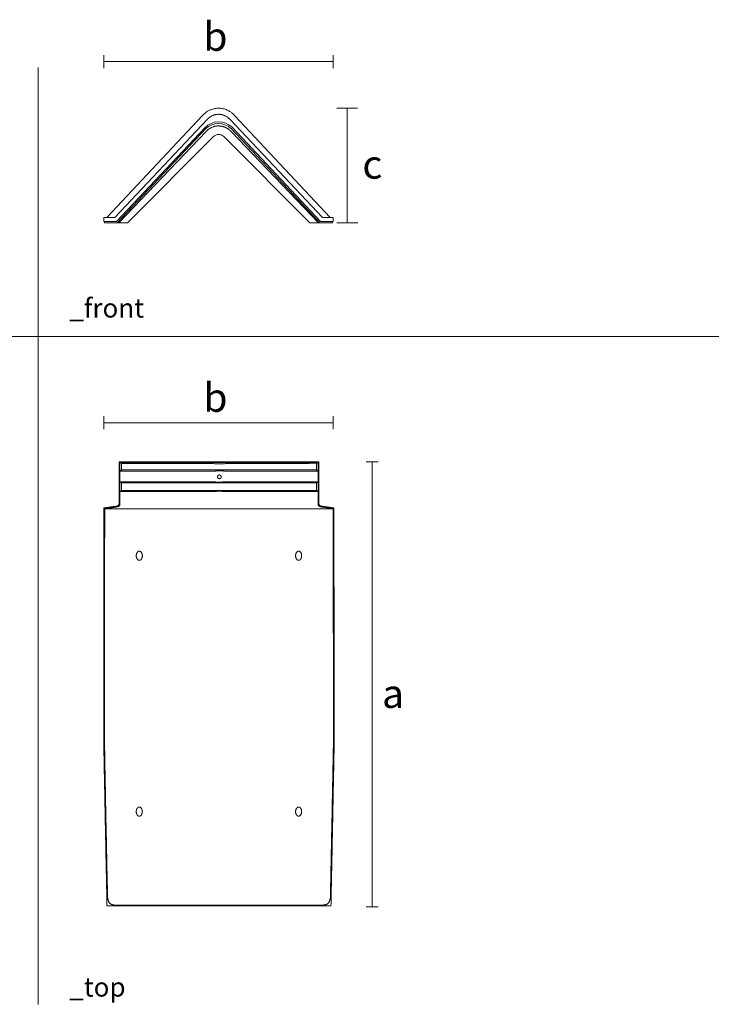
# Model space of a CAD drawing. Units: millimetres. Extents: x 674 to 3602, y 381 to 1412.
# Drawn here: x 1414 to 2138, y 381 to 1412 of the extents above; entities that cross this region are included whole.
import ezdxf

# ---------------------------------------------------------------- set-up
doc = ezdxf.new("R2010")
doc.units = ezdxf.units.MM
doc.layers.add('Datos', color=7, linetype='Continuous', lineweight=0, true_color=0xfea64d)
doc.layers.add('ESCANDELLA-Q91 Cumbrera-remate piramide', color=251, linetype='Continuous', lineweight=0)
doc.styles.get("Standard").update_dxf_attribs({"font": 'txt.shx'})

# ---------------------------------------------------------------- blocks, each defined once
blk = doc.blocks.new('ESCANDELLA-Q91-alzado')
at = {"layer": 'ESCANDELLA-Q91 Cumbrera-remate piramide', "elevation": -388.9}
for points in [[(1998.3, 1286.8), (2098.3, 1393.6)], [(2131.9, 1393.6), (2232, 1286.8)], [(2006.4, 1286.8), (2103.1, 1389.4)], [(2223.8, 1286.8), (2127.1, 1389.4)], [(2008.2, 1282.8), (2100.6, 1380.9)], [(2009, 1281.2), (2101.9, 1380)], [(2010.6, 1281.2), (2102, 1376.8)], [(2019.6, 1281.2), (2109.8, 1371.7)], [(2120.2, 1371.9), (2210.6, 1281.2)], [(2221.3, 1281.2), (2128.1, 1380.3)], [(2128.3, 1376.8), (2219.6, 1281.2)], [(2129.2, 1381.4), (2222, 1282.8)], [(1995.1, 1282.8), (1995.1, 1286.8)], [(2235.1, 1282.8), (2235.1, 1286.8)]]:
    blk.add_lwpolyline(points, dxfattribs=at)
at = {"layer": 'ESCANDELLA-Q91 Cumbrera-remate piramide'}
for centre, radius, start, end in [((2115.2, 1366.7, -388.9), 20.3, 46.219, 135.6997), ((2115.1, 1366.2, -388.9), 19.1, 47.2123, 134.0726), ((2115.1, 1366.1), 7.67, 48.7498, 133.6828)]:
    blk.add_arc(centre, radius, start, end, dxfattribs=at)
for points, knots in [([(2131.9, 1393.6, -388.9), (2131.6, 1394, -388.9), (2131.2, 1394.5, -388.9), (2129.9, 1395.7, -388.9), (2129.1, 1396.4, -388.9), (2127.2, 1397.7, -388.9), (2126.3, 1398.3, -388.9), (2124.6, 1399.2, -388.9), (2123.9, 1399.5, -388.9), (2122.4, 1400.1, -388.9), (2121.6, 1400.3, -388.9), (2119.6, 1400.8, -388.9), (2118.3, 1401.1, -388.9), (2115.8, 1401.3, -388.9), (2114.5, 1401.3, -388.9), (2112, 1401.1, -388.9), (2110.7, 1400.8, -388.9), (2108.4, 1400.2, -388.9), (2107.4, 1399.9, -388.9), (2105.5, 1399.1, -388.9), (2104.6, 1398.6, -388.9), (2103, 1397.6, -388.9), (2102.3, 1397.2, -388.9), (2101, 1396.2, -388.9), (2100.3, 1395.6, -388.9), (2099.2, 1394.6, -388.9), (2098.8, 1394.1, -388.9), (2098.3, 1393.6, -388.9)], [0, 0, 0, 0, 1.562982, 1.562982, 4.590702, 4.590702, 7.618422, 7.618422, 9.763915, 9.763915, 11.909409, 11.909409, 15.363244, 15.363244, 18.81708, 18.81708, 22.270916, 22.270916, 25.10704, 25.10704, 27.943165, 27.943165, 30.164167, 30.164167, 32.385169, 32.385169, 34.206627, 34.206627, 34.206627, 34.206627]), ([(2127.1, 1389.4, -388.9), (2126.9, 1389.7, -388.9), (2126.5, 1390.1, -388.9), (2125.7, 1390.9, -388.9), (2124.7, 1391.7, -388.9), (2123.5, 1392.5, -388.9), (2122.5, 1393.1, -388.9), (2121.7, 1393.5, -388.9), (2120.9, 1393.8, -388.9), (2120.1, 1394.1, -388.9), (2119.3, 1394.4, -388.9), (2118.2, 1394.6, -388.9), (2117.2, 1394.8, -388.9), (2116.1, 1394.9, -388.9), (2115.1, 1394.9, -388.9), (2114.2, 1394.9, -388.9), (2113.1, 1394.8, -388.9), (2112.1, 1394.6, -388.9), (2111, 1394.4, -388.9), (2110.2, 1394.1, -388.9), (2109.4, 1393.8, -388.9), (2108.6, 1393.5, -388.9), (2107.8, 1393.1, -388.9), (2106.7, 1392.5, -388.9), (2105.6, 1391.7, -388.9), (2104.5, 1390.9, -388.9), (2103.7, 1390.1, -388.9), (2103.3, 1389.7, -388.9), (2103.1, 1389.4, -388.9)], [0, 0, 0, 0, 1.219603, 2.18716, 4.116963, 6.308405, 7.535905, 8.518972, 9.745101, 10.72172, 11.939419, 12.913967, 14.874112, 15.862791, 17.103313, 18.343836, 19.332515, 21.29266, 22.267208, 23.484907, 24.461526, 25.687654, 26.670722, 27.898222, 30.089664, 32.019467, 32.987024, 34.206627, 34.206627, 34.206627, 34.206627]), ([(2115.1, 1382.7, -388.9), (2114.8, 1382.7, -388.9), (2114.2, 1382.7, -388.9), (2113.4, 1382.7, -388.9), (2112.8, 1382.6, -388.9), (2112.2, 1382.5, -388.9), (2111.6, 1382.4, -388.9), (2111, 1382.3, -388.9), (2110.4, 1382.1, -388.9), (2109.4, 1381.8, -388.9), (2108.5, 1381.5, -388.9), (2107.9, 1381.2, -388.9)], [0, 0, 0, 0, 1.15744, 2.314959, 2.901599, 3.470665, 4.647427, 5.223986, 5.780909, 6.963709, 9.315751, 9.315751, 9.315751, 9.315751])]:
    blk.add_open_spline(points, degree=3, knots=knots, dxfattribs=at)
for points, weights in [([(2115.1, 1382.7, -388.9), (2118.9, 1382.7, -388.9), (2122.3, 1381.2, -388.9)], [1, 0.977631095704, 1]), ([(2102, 1376.8, -388.9), (2104.5, 1379.6, -388.9), (2107.9, 1381.2, -388.9)], [1, 0.977352891369, 1]), ([(2122.3, 1381.2, -388.9), (2125.8, 1379.6, -388.9), (2128.3, 1376.8, -388.9)], [1, 0.977351934596, 1]), ([(2015.5, 1281.2, -388.9), (2017.6, 1281.2, -388.9), (2019.6, 1281.2, -388.9)], [1, 0.999999999989, 1]), ([(2210.6, 1281.2, -388.9), (2212.7, 1281.2, -388.9), (2214.7, 1281.2, -388.9)], [1, 0.999999999991, 1])]:
    blk.add_rational_spline(points, weights, degree=2, dxfattribs=at)
for points in [[(1998.3, 1286.8, -388.9), (1996.7, 1286.8, -388.9), (1995.1, 1286.8, -388.9)], [(1995.1, 1282.8, -388.9), (1996.7, 1282.8, -388.9), (1998.3, 1282.8, -388.9)], [(1995.8, 1282.8, -388.9), (1995.8, 1282, -388.9), (1995.8, 1281.2, -388.9)], [(1999.4, 1281.2, -388.9), (1997.6, 1281.2, -388.9), (1995.8, 1281.2, -388.9)], [(1998.3, 1286.8, -388.9), (2002.3, 1286.8, -388.9), (2006.4, 1286.8, -388.9)], [(1998.3, 1282.8, -388.9), (2003.2, 1282.8, -388.9), (2008.2, 1282.8, -388.9)], [(2009, 1281.2, -388.9), (2004.2, 1281.2, -388.9), (1999.4, 1281.2, -388.9)], [(2010.6, 1281.2, -388.9), (2009.8, 1281.2, -388.9), (2009, 1281.2, -388.9)], [(2010.6, 1281.2, -388.9), (2013.1, 1281.2, -388.9), (2015.5, 1281.2, -388.9)], [(2214.7, 1281.2, -388.9), (2217.2, 1281.2, -388.9), (2219.6, 1281.2, -388.9)], [(2221.3, 1281.2, -388.9), (2220.5, 1281.2, -388.9), (2219.6, 1281.2, -388.9)], [(2230.8, 1281.2, -388.9), (2226, 1281.2, -388.9), (2221.3, 1281.2, -388.9)], [(2232, 1282.8, -388.9), (2227, 1282.8, -388.9), (2222, 1282.8, -388.9)], [(2232, 1286.8, -388.9), (2227.9, 1286.8, -388.9), (2223.8, 1286.8, -388.9)], [(2234.5, 1281.2, -388.9), (2232.6, 1281.2, -388.9), (2230.8, 1281.2, -388.9)], [(2235.1, 1286.8, -388.9), (2233.5, 1286.8, -388.9), (2232, 1286.8, -388.9)], [(2232, 1282.8, -388.9), (2233.5, 1282.8, -388.9), (2235.1, 1282.8, -388.9)], [(2234.5, 1281.2, -388.9), (2234.5, 1282, -388.9), (2234.5, 1282.8, -388.9)]]:
    blk.add_open_spline(points, degree=2, dxfattribs=at)
blk = doc.blocks.new('ESCANDELLA-Q91-planta')
at = {"layer": 'ESCANDELLA-Q91 Cumbrera-remate piramide'}
for points in [[(2011, 987.8), (2011, 1009.5), (2011, 1031.2)], [(2011, 1031.2), (2012.5, 1031.2), (2014, 1031.2)], [(2014, 1031.2), (2056.8, 1031.2), (2107.8, 1031.2)], [(2124, 1031.2), (2115.9, 1031.2), (2107.8, 1031.2)], [(2124, 1031.2), (2174.3, 1031.2), (2217.1, 1031.2)], [(2217.1, 1031.2), (2218.6, 1031.2), (2220.1, 1031.2)], [(2220.1, 1031.2), (2220.1, 1009.5), (2220.1, 987.8)], [(2011.8, 1030.4), (2012.6, 1029.9), (2013.4, 1029.4)], [(2014, 1030.4), (2012.9, 1030.4), (2011.8, 1030.4)], [(2011.8, 1030.4), (2011.8, 1025.9), (2011.8, 1021.4)], [(2011.8, 1021.4), (2012.6, 1021.9), (2013.4, 1022.5)], [(2011.8, 1021.4), (2011.8, 1015.7), (2011.8, 1010.1)], [(2110.7, 1021.4), (2057.1, 1021.4), (2011.8, 1021.4)], [(2013.4, 1029.4), (2013.4, 1026), (2013.4, 1022.5)], [(2013.4, 1029.4), (2056.2, 1029.4), (2107.8, 1029.3)], [(2013.4, 1022.5), (2057.9, 1022.5), (2110.7, 1022.5)], [(2107.8, 1030.4), (2056.8, 1030.4), (2014, 1030.4)], [(2121.2, 1022.5), (2173.2, 1022.5), (2217.7, 1022.5)], [(2219.3, 1021.4), (2174, 1021.4), (2121.2, 1021.4)], [(2217.1, 1030.4), (2174.3, 1030.4), (2124, 1030.4)], [(2217.7, 1029.5), (2174.3, 1029.3), (2124, 1029.3)], [(2219.3, 1030.4), (2218.2, 1030.4), (2217.1, 1030.4)], [(2219.3, 1030.4), (2218.5, 1029.9), (2217.7, 1029.5)], [(2217.7, 1022.5), (2217.7, 1026), (2217.7, 1029.5)], [(2217.7, 1022.5), (2218.5, 1021.9), (2219.3, 1021.4)], [(2219.3, 1021.4), (2219.3, 1025.9), (2219.3, 1030.4)], [(2219.3, 1010.1), (2219.3, 1015.7), (2219.3, 1021.4)], [(2011.8, 1010.1), (2011.8, 1005), (2011.8, 999.9)], [(2011.8, 1010.1), (2012.6, 1009.5), (2013.4, 1009)], [(2110.7, 1010.1), (2057.1, 1010.1), (2011.8, 1010.1)], [(2011.8, 999.9), (2012.6, 1000.5), (2013.4, 1001)], [(2110.7, 1009), (2057.9, 1009), (2013.4, 1009)], [(2013.4, 1009), (2013.4, 1005), (2013.4, 1001)], [(2013.4, 1001), (2057.9, 1001), (2110.7, 1001)], [(2219.3, 1010.1), (2174, 1010.1), (2121.2, 1010.1)], [(2217.7, 1009), (2173.2, 1009), (2121.2, 1009)], [(2121.2, 1001), (2173.2, 1001), (2217.7, 1001)], [(2217.7, 1009), (2218.5, 1009.5), (2219.3, 1010.1)], [(2217.7, 1001), (2217.7, 1005), (2217.7, 1009)], [(2217.7, 1001), (2218.5, 1000.5), (2219.3, 999.9)], [(2219.3, 999.9), (2219.3, 1005), (2219.3, 1010.1)], [(2011.8, 999.9), (2011.8, 993.3), (2011.8, 986.6)], [(2110.7, 999.9), (2057.1, 999.9), (2011.8, 999.9)], [(2219.3, 999.9), (2174, 999.9), (2121.2, 999.9)], [(2219.3, 986.6), (2219.3, 993.3), (2219.3, 999.9)], [(1995, 846), (1995.1, 914.3), (1995.1, 982.7)], [(1995.1, 982.7), (2001.6, 983.6), (2008.3, 984.6)], [(1995.9, 982), (1995.8, 914), (1995.8, 846)], [(2008.9, 983.9), (2002.3, 982.9), (1995.9, 982)], [(1995.9, 982), (2045, 982), (2094.5, 982)], [(2120.8, 982), (2186, 982), (2235.1, 982)], [(2235.1, 982), (2228.8, 983), (2222.1, 983.9)], [(2222.8, 984.6), (2229.5, 983.6), (2235.9, 982.7)], [(2235.3, 846), (2235.2, 914), (2235.1, 982)], [(2235.9, 982.7), (2236, 914.3), (2236.1, 757)], [(1994.9, 737.5), (1994.9, 747.3), (1995, 846)], [(1995.8, 846), (1995.7, 747.3), (1995.7, 737.5)], [(2235.4, 737.5), (2235.4, 747.3), (2235.3, 846)], [(2236.1, 757), (2236.2, 747.3), (2236.2, 737.5)], [(1998.3, 566.2), (1996.5, 651.9), (1994.9, 737.5)], [(1995.7, 737.5), (1997.1, 656.9), (1998.9, 576.4)], [(2232.2, 576.4), (2233.9, 656.9), (2235.4, 737.5)], [(2236.2, 737.5), (2234.6, 651.9), (2232.8, 566.2)], [(2095.6, 567), (2051, 567), (2006, 567)], [(2225.1, 567), (2180, 567), (2135.4, 567)], [(1998.3, 566.2), (2002.4, 566.2), (2006.4, 566.2)], [(2006.4, 566.2), (2051, 566.2), (2095.6, 566.2)], [(2135.4, 566.2), (2107.6, 566.2), (2095.6, 566.2)], [(2135.4, 566.2), (2180, 566.2), (2224.6, 566.2)], [(2232.8, 566.2), (2228.7, 566.2), (2224.6, 566.2)]]:
    blk.add_open_spline(points, degree=2, dxfattribs=at)
for points, knots in [([(2124, 1030.4), (2123.8, 1030.4), (2123.3, 1030.4), (2122.4, 1030.4), (2121.6, 1030.4), (2120.4, 1030.4), (2119.4, 1030.4), (2117.8, 1030.4), (2115.8, 1030.4), (2113.7, 1030.4), (2112.3, 1030.4), (2111.6, 1030.4), (2111, 1030.4), (2110.2, 1030.4), (2109.4, 1030.4), (2108.6, 1030.4), (2108.1, 1030.4), (2107.8, 1030.4)], [0, 0, 0, 0, 1.085453, 1.555322, 3.39739, 4.143799, 6.239752, 6.971763, 10.282948, 13.693187, 15.030274, 15.687109, 16.343838, 17.054019, 18.787955, 19.26129, 20.393216, 20.393216, 20.393216, 20.393216]), ([(2107.8, 1029.3), (2108.1, 1029.3), (2108.3, 1029.3), (2108.8, 1029.3), (2109, 1029.3), (2109.7, 1029.2), (2110.2, 1029.2), (2110.7, 1029.1)], [-0.005364992, -0.005364992, -0.005364992, -0.005364992, -0.004024047, -0.004024047, -0.002682627, -0.002682627, 0, 0, 0, 0]), ([(2110.7, 1029.1), (2110.9, 1029.1), (2111.2, 1029.1), (2111.7, 1029.1), (2112.3, 1029), (2112.9, 1029), (2113.6, 1029), (2114.3, 1029), (2115.1, 1029), (2116.2, 1029), (2117.3, 1029), (2118.3, 1029), (2119, 1029), (2119.6, 1029), (2120.2, 1029.1), (2120.7, 1029.1), (2121, 1029.1), (2121.2, 1029.1)], [0, 0, 0, 0, 0.582281, 1.210134, 1.953895, 2.747437, 3.603267, 4.537848, 5.542085, 6.581601, 8.623544, 9.557405, 10.412651, 11.207214, 11.917233, 12.57839, 13.160535, 13.160535, 13.160535, 13.160535]), ([(2110.7, 1022.5), (2110.8, 1022.5), (2111.2, 1022.5), (2111.6, 1022.5), (2112.2, 1022.5), (2112.8, 1022.5), (2113.9, 1022.5), (2115, 1022.5), (2115.9, 1022.5), (2116.9, 1022.5), (2117.9, 1022.5), (2118.9, 1022.5), (2119.6, 1022.5), (2120.2, 1022.5), (2120.7, 1022.5), (2121, 1022.5), (2121.2, 1022.5)], [0, 0, 0, 0, 0.454167, 1.306128, 1.763007, 2.564632, 3.671197, 5.744186, 6.573877, 7.404458, 9.389399, 10.333395, 11.307364, 11.767845, 12.695002, 13.14932, 13.14932, 13.14932, 13.14932]), ([(2110.7, 1021.4), (2110.9, 1021.4), (2111, 1021.4), (2111.4, 1021.4), (2111.6, 1021.4), (2112.1, 1021.5), (2112.4, 1021.5), (2112.8, 1021.6)], [-0.003826861, -0.003826861, -0.003826861, -0.003826861, -0.002870042, -0.002870042, -0.001913351, -0.001913351, 0, 0, 0, 0]), ([(2119.1, 1021.6), (2119, 1021.6), (2118.8, 1021.6), (2118.5, 1021.7), (2118.2, 1021.7), (2117.6, 1021.7), (2116.9, 1021.7), (2115.9, 1021.8), (2115, 1021.7), (2114.3, 1021.7), (2113.7, 1021.7), (2113.4, 1021.7), (2113, 1021.6), (2112.9, 1021.6), (2112.8, 1021.6)], [0, 0, 0, 0, 0.332832, 0.744185, 1.199179, 1.696353, 2.783984, 4.00398, 5.221897, 6.309615, 6.807063, 7.262289, 7.673801, 8.006747, 8.006747, 8.006747, 8.006747]), ([(2121.2, 1021.4), (2120.8, 1021.4), (2120.5, 1021.4), (2119.8, 1021.5), (2119.5, 1021.5), (2119.1, 1021.6)], [-0.003826858, -0.003826858, -0.003826858, -0.003826858, -0.001913429, -0.001913429, 0, 0, 0, 0]), ([(2124, 1029.3), (2123.6, 1029.3), (2123.1, 1029.3), (2122.1, 1029.2), (2121.6, 1029.2), (2121.2, 1029.1)], [-0.005364992, -0.005364992, -0.005364992, -0.005364992, -0.002682496, -0.002682496, 0, 0, 0, 0]), ([(2112.8, 1009.9), (2112.4, 1010), (2112.1, 1010), (2111.6, 1010.1), (2111.4, 1010.1), (2111, 1010.1), (2110.9, 1010.1), (2110.7, 1010.1)], [-0.003826859, -0.003826859, -0.003826859, -0.003826859, -0.001913648, -0.001913648, -0.000957257, -0.000957257, 0, 0, 0, 0]), ([(2121.2, 1009), (2121, 1009), (2120.7, 1009), (2120.2, 1009), (2119.7, 1009), (2119, 1009), (2118, 1009), (2116.9, 1009), (2115.9, 1009), (2115, 1009), (2114, 1009), (2112.9, 1009), (2112.3, 1009), (2111.7, 1009), (2111.2, 1009), (2110.8, 1009), (2110.7, 1009)], [0, 0, 0, 0, 0.454167, 1.306127, 1.763006, 2.564631, 3.671196, 5.744184, 6.573876, 7.404456, 9.389397, 10.333393, 11.307362, 11.767843, 12.695001, 13.149319, 13.149319, 13.149319, 13.149319]), ([(2110.7, 1001), (2110.8, 1001), (2111.2, 1001), (2111.6, 1001), (2112.2, 1001), (2112.8, 1001), (2113.9, 1001), (2115, 1001), (2115.9, 1001), (2116.9, 1001), (2117.9, 1001), (2118.9, 1001), (2119.6, 1001), (2120.2, 1001), (2120.7, 1001), (2121, 1001), (2121.2, 1001)], [0, 0, 0, 0, 0.454167, 1.306127, 1.763007, 2.564631, 3.671196, 5.744184, 6.573875, 7.404456, 9.389397, 10.333393, 11.307361, 11.767842, 12.694999, 13.149318, 13.149318, 13.149318, 13.149318]), ([(2110.7, 999.9), (2110.9, 999.9), (2111, 999.9), (2111.4, 1000), (2111.6, 1000), (2112.1, 1000), (2112.4, 1000.1), (2112.8, 1000.1)], [-0.003826858, -0.003826858, -0.003826858, -0.003826858, -0.00287004, -0.00287004, -0.001913349, -0.001913349, 0, 0, 0, 0]), ([(2119.1, 1009.9), (2119, 1009.9), (2118.8, 1009.9), (2118.5, 1009.8), (2118.2, 1009.8), (2117.6, 1009.8), (2116.9, 1009.7), (2115.9, 1009.7), (2115, 1009.7), (2114.3, 1009.8), (2113.7, 1009.8), (2113.4, 1009.8), (2113.1, 1009.9), (2112.9, 1009.9), (2112.8, 1009.9)], [0, 0, 0, 0, 0.348177, 0.748272, 1.185947, 1.686834, 2.7774, 4.003981, 5.229539, 6.31989, 6.820596, 7.258072, 7.658359, 8.006749, 8.006749, 8.006749, 8.006749]), ([(2119.1, 1000.1), (2119, 1000.1), (2118.8, 1000.2), (2118.5, 1000.2), (2118.2, 1000.2), (2117.6, 1000.3), (2116.9, 1000.3), (2115.9, 1000.3), (2115, 1000.3), (2114.3, 1000.3), (2113.7, 1000.2), (2113.4, 1000.2), (2113, 1000.2), (2112.9, 1000.1), (2112.8, 1000.1)], [0, 0, 0, 0, 0.332832, 0.744185, 1.199179, 1.696353, 2.783984, 4.00398, 5.221897, 6.309615, 6.807063, 7.262289, 7.673801, 8.006747, 8.006747, 8.006747, 8.006747]), ([(2119.1, 1009.9), (2119.5, 1010), (2119.8, 1010), (2120.5, 1010.1), (2120.8, 1010.1), (2121.2, 1010.1)], [-0.003826862, -0.003826862, -0.003826862, -0.003826862, -0.001913431, -0.001913431, 0, 0, 0, 0]), ([(2121.2, 999.9), (2120.8, 999.9), (2120.5, 1000), (2119.8, 1000), (2119.5, 1000.1), (2119.1, 1000.1)], [-0.003826862, -0.003826862, -0.003826862, -0.003826862, -0.001913431, -0.001913431, 0, 0, 0, 0]), ([(2008.9, 983.9), (2009.1, 984), (2009.5, 984), (2010.1, 984.2), (2010.5, 984.5), (2010.8, 984.7), (2011, 984.9), (2011.3, 985.2), (2011.6, 985.6), (2011.7, 985.9), (2011.8, 986.2), (2011.8, 986.4), (2011.8, 986.6), (2011.8, 986.6)], [0, 0, 0, 0, 0.7258, 1.448808, 2.153352, 2.507792, 2.860194, 3.519929, 4.161151, 4.471, 4.771951, 5.080058, 5.378839, 5.378839, 5.378839, 5.378839]), ([(2120.8, 982), (2120.7, 982), (2120.1, 982), (2119, 982), (2117.2, 982), (2115.4, 982), (2113.5, 982), (2112.2, 982), (2110.9, 982), (2109.5, 982), (2107.7, 982), (2105.7, 982), (2103.8, 982), (2101.7, 982), (2100.1, 982), (2098.8, 982), (2097.5, 982), (2096.3, 982), (2095.2, 982), (2094.6, 982), (2094.5, 982)], [0, 0, 0, 0, 0.484653, 2.264177, 4.260561, 7.018893, 9.312439, 11.207117, 11.899717, 14.220462, 16.587912, 18.692225, 21.83995, 23.92004, 26.264315, 28.091533, 28.914169, 30.990588, 32.692486, 33.17748, 33.17748, 33.17748, 33.17748]), ([(2219.3, 986.6), (2219.3, 986.6), (2219.3, 986.4), (2219.3, 986.2), (2219.4, 985.9), (2219.5, 985.6), (2219.7, 985.3), (2220.1, 984.9), (2220.5, 984.5), (2221, 984.3), (2221.5, 984.1), (2221.9, 984), (2222.1, 983.9)], [0, 0, 0, 0, 0.297179, 0.603672, 0.903446, 1.195464, 1.813936, 2.465836, 3.161042, 3.852428, 4.5571, 5.29216, 5.29216, 5.29216, 5.29216]), ([(2028.9, 932.7), (2028.9, 932.8), (2028.9, 932.9), (2029, 933.2), (2029, 933.5), (2029, 933.8), (2029.1, 934.1), (2029.2, 934.5), (2029.3, 934.9), (2029.5, 935.3), (2029.7, 935.7), (2029.9, 936.1), (2030.1, 936.4), (2030.4, 936.7), (2030.6, 936.9), (2030.9, 937.1), (2031.2, 937.3), (2031.5, 937.4), (2031.9, 937.4), (2032.2, 937.5), (2032.5, 937.4), (2032.8, 937.4), (2033.1, 937.3), (2033.4, 937.1), (2033.7, 936.9), (2033.9, 936.7), (2034.2, 936.4), (2034.4, 936.1), (2034.6, 935.7), (2034.8, 935.3), (2035, 934.9), (2035.1, 934.5), (2035.2, 934.1), (2035.3, 933.5), (2035.4, 933), (2035.4, 932.7)], [0, 0, 0, 0, 0.288974, 0.57886, 1.166221, 1.465157, 1.745218, 2.318721, 2.886956, 3.447438, 3.968697, 4.471529, 4.951216, 5.430526, 5.879792, 6.323369, 6.760221, 7.165368, 7.564779, 7.961719, 8.360216, 8.760969, 9.164612, 9.573918, 10.016814, 10.464596, 10.942282, 11.420269, 11.947709, 12.467293, 13.000445, 13.566876, 14.138139, 14.713405, 15.897308, 15.897308, 15.897308, 15.897308]), ([(2035.4, 932.7), (2035.4, 932.4), (2035.3, 931.9), (2035.2, 931.3), (2035.1, 930.9), (2035, 930.5), (2034.8, 930.1), (2034.6, 929.7), (2034.4, 929.3), (2034.2, 929), (2033.9, 928.7), (2033.7, 928.5), (2033.4, 928.3), (2033.1, 928.1), (2032.8, 928), (2032.5, 928), (2032.1, 927.9), (2031.8, 927.9), (2031.5, 928), (2031.2, 928.1), (2030.9, 928.3), (2030.6, 928.5), (2030.3, 928.7), (2030.1, 929), (2029.9, 929.3), (2029.6, 929.7), (2029.5, 930.1), (2029.3, 930.5), (2029.2, 930.9), (2029.1, 931.3), (2029, 931.8), (2029, 932.2), (2028.9, 932.5), (2028.9, 932.7)], [0, 0, 0, 0, 1.158971, 1.734793, 2.305608, 2.871773, 3.430814, 3.951211, 4.45385, 4.933645, 5.413253, 5.862969, 6.306894, 6.744016, 7.149315, 7.548809, 7.945353, 8.344016, 8.745024, 9.148848, 9.583834, 10.026988, 10.474219, 10.951374, 11.455398, 11.982172, 12.501702, 13.010409, 13.578553, 14.151917, 14.728943, 15.316413, 15.895854, 15.895854, 15.895854, 15.895854]), ([(2195.7, 932.7), (2195.7, 933), (2195.8, 933.5), (2195.9, 934.1), (2196, 934.5), (2196.1, 934.9), (2196.3, 935.3), (2196.4, 935.7), (2196.6, 936.1), (2196.9, 936.4), (2197.1, 936.6), (2197.4, 936.9), (2197.7, 937.1), (2198, 937.3), (2198.3, 937.4), (2198.6, 937.4), (2198.9, 937.5), (2199.2, 937.4), (2199.5, 937.4), (2199.9, 937.3), (2200.2, 937.1), (2200.4, 936.9), (2200.7, 936.7), (2201, 936.4), (2201.2, 936), (2201.4, 935.7), (2201.6, 935.3), (2201.8, 934.9), (2201.9, 934.5), (2202, 934.1), (2202.1, 933.6), (2202.1, 933.2), (2202.1, 932.8), (2202.1, 932.7)], [0, 0, 0, 0, 1.158481, 1.733773, 2.304241, 2.869925, 3.428308, 3.947719, 4.448782, 4.926985, 5.404967, 5.853193, 6.296143, 6.732531, 7.137375, 7.536693, 7.93337, 8.332295, 8.733847, 9.138444, 9.574438, 10.018734, 10.467241, 10.945726, 11.451067, 11.979083, 12.499737, 13.009398, 13.578419, 14.152468, 14.729962, 15.317733, 15.897308, 15.897308, 15.897308, 15.897308]), ([(2202.1, 932.7), (2202.1, 932.6), (2202.1, 932.5), (2202.1, 932.2), (2202.1, 931.8), (2202, 931.5), (2202, 931.2), (2201.9, 930.9), (2201.8, 930.4), (2201.6, 930), (2201.4, 929.7), (2201.2, 929.3), (2201, 929), (2200.7, 928.7), (2200.5, 928.5), (2200.2, 928.3), (2199.9, 928.1), (2199.6, 928), (2199.3, 927.9), (2198.9, 927.9), (2198.6, 928), (2198.3, 928), (2198, 928.1), (2197.7, 928.3), (2197.4, 928.5), (2197.2, 928.7), (2196.9, 929), (2196.7, 929.3), (2196.5, 929.7), (2196.3, 930), (2196.1, 930.4), (2196, 930.9), (2195.9, 931.3), (2195.8, 931.9), (2195.7, 932.4), (2195.7, 932.7)], [0, 0, 0, 0, 0.288927, 0.578727, 1.165786, 1.464501, 1.744311, 2.317142, 2.884514, 3.443947, 3.964078, 4.46572, 4.944156, 5.422134, 5.870118, 6.312477, 6.74823, 7.15252, 7.55131, 7.947911, 8.346736, 8.748131, 9.152701, 9.563188, 10.007519, 10.456468, 10.935425, 11.414645, 11.943354, 12.46372, 12.997379, 13.564174, 14.135665, 14.711458, 15.895855, 15.895855, 15.895855, 15.895855]), ([(2029, 664.8), (2029, 664.9), (2029, 665), (2029, 665.3), (2029, 665.6), (2029, 665.9), (2029.1, 666.2), (2029.2, 666.6), (2029.3, 667), (2029.4, 667.4), (2029.6, 667.6), (2029.7, 667.9), (2029.8, 668.2), (2030.1, 668.5), (2030.3, 668.7), (2030.6, 669), (2030.9, 669.2), (2031.2, 669.4), (2031.5, 669.5), (2031.8, 669.5), (2032.1, 669.6), (2032.4, 669.5), (2032.7, 669.5), (2033, 669.4), (2033.3, 669.2), (2033.6, 669), (2033.9, 668.8), (2034.1, 668.5), (2034.3, 668.2), (2034.6, 667.8), (2034.7, 667.4), (2034.9, 667), (2035, 666.6), (2035.1, 666.2), (2035.3, 665.6), (2035.3, 665.1), (2035.3, 664.8)], [0, 0, 0, 0, 0.307757, 0.594537, 1.17568, 1.471567, 1.748896, 2.316514, 2.879396, 3.409323, 3.692333, 3.952046, 4.450587, 4.925987, 5.400661, 5.845106, 6.284343, 6.716464, 7.116818, 7.511297, 7.903289, 8.296631, 8.692846, 9.092595, 9.524303, 9.965048, 10.411836, 10.889346, 11.368236, 11.897641, 12.419933, 12.982671, 13.529939, 14.085222, 14.671172, 15.856768, 15.856768, 15.856768, 15.856768]), ([(2035.3, 664.8), (2035.3, 664.5), (2035.3, 664), (2035.2, 663.4), (2035.1, 663), (2034.9, 662.5), (2034.8, 662.1), (2034.6, 661.8), (2034.4, 661.4), (2034.2, 661.1), (2033.9, 660.8), (2033.7, 660.6), (2033.4, 660.4), (2033.1, 660.2), (2032.8, 660.1), (2032.5, 660), (2032.2, 660), (2031.8, 660), (2031.5, 660.1), (2031.2, 660.2), (2030.9, 660.4), (2030.6, 660.6), (2030.4, 660.8), (2030.1, 661.1), (2029.9, 661.4), (2029.7, 661.8), (2029.5, 662.1), (2029.3, 662.5), (2029.2, 663), (2029.1, 663.4), (2029, 663.9), (2029, 664.3), (2029, 664.6), (2029, 664.8)], [0, 0, 0, 0, 1.182003, 1.767206, 2.320419, 2.865085, 3.424602, 3.943526, 4.469556, 4.945126, 5.419108, 5.862531, 6.299468, 6.729239, 7.127653, 7.52061, 7.911359, 8.304593, 8.701224, 9.101862, 9.534774, 9.977036, 10.424936, 10.903386, 11.382494, 11.911077, 12.431494, 12.964996, 13.531178, 14.101462, 14.67504, 15.257873, 15.853697, 15.853697, 15.853697, 15.853697]), ([(2195.8, 664.8), (2195.8, 665.1), (2195.8, 665.6), (2195.9, 666.2), (2196, 666.6), (2196.2, 667), (2196.3, 667.4), (2196.5, 667.8), (2196.7, 668.2), (2197, 668.5), (2197.2, 668.8), (2197.5, 669), (2197.8, 669.2), (2198.1, 669.4), (2198.4, 669.5), (2198.7, 669.5), (2199, 669.6), (2199.3, 669.5), (2199.6, 669.5), (2199.9, 669.4), (2200.2, 669.2), (2200.5, 669), (2200.8, 668.7), (2201, 668.5), (2201.2, 668.2), (2201.4, 667.8), (2201.6, 667.4), (2201.8, 667), (2201.9, 666.6), (2202, 666.2), (2202.1, 665.7), (2202.1, 665.3), (2202.1, 664.9), (2202.1, 664.8)], [0, 0, 0, 0, 1.183067, 1.769755, 2.325241, 2.872702, 3.435589, 3.957941, 4.487291, 4.966135, 5.443566, 5.890277, 6.331093, 6.764518, 7.165812, 7.56092, 7.952984, 8.346187, 8.741856, 9.140725, 9.571073, 10.010241, 10.454799, 10.929593, 11.405102, 11.903825, 12.446654, 12.976658, 13.539622, 14.107274, 14.679272, 15.261179, 15.856794, 15.856794, 15.856794, 15.856794]), ([(2202.1, 664.8), (2202.1, 664.7), (2202.1, 664.5), (2202.1, 664.2), (2202.1, 663.9), (2202, 663.6), (2202, 663.3), (2201.9, 663), (2201.7, 662.5), (2201.6, 662.1), (2201.4, 661.8), (2201.2, 661.4), (2201, 661.1), (2200.7, 660.8), (2200.4, 660.6), (2200.1, 660.4), (2199.9, 660.2), (2199.5, 660.1), (2199.2, 660), (2198.9, 660), (2198.6, 660), (2198.3, 660.1), (2198, 660.2), (2197.7, 660.4), (2197.4, 660.6), (2197.2, 660.8), (2196.9, 661.1), (2196.7, 661.4), (2196.5, 661.8), (2196.3, 662.1), (2196.1, 662.5), (2196, 663), (2195.9, 663.4), (2195.8, 664), (2195.8, 664.5), (2195.8, 664.8)], [0, 0, 0, 0, 0.307771, 0.594745, 1.176808, 1.473427, 1.751597, 2.322131, 2.888545, 3.422266, 3.942742, 4.470985, 4.949837, 5.42801, 5.875644, 6.317433, 6.751584, 7.153195, 7.548132, 7.939736, 8.332511, 8.727304, 9.124924, 9.553819, 9.991273, 10.434066, 10.907363, 11.382213, 11.907468, 12.426996, 12.96187, 13.532311, 14.08597, 14.669985, 15.853709, 15.853709, 15.853709, 15.853709]), ([(2006, 567), (2005.7, 567), (2005.2, 567.1), (2004.4, 567.2), (2003.8, 567.3), (2003.3, 567.5), (2002.9, 567.7), (2002.4, 567.9), (2002, 568.1), (2001.7, 568.4), (2001.2, 568.8), (2000.7, 569.4), (2000.3, 570), (1999.9, 570.7), (1999.6, 571.5), (1999.4, 572.3), (1999.2, 573.2), (1999, 574.2), (1998.9, 575.2), (1998.9, 576), (1998.9, 576.4)], [0, 0, 0, 0, 1.054325, 2.073, 3.063507, 3.506765, 3.945751, 4.823443, 5.263987, 5.705673, 6.604532, 7.53351, 8.506783, 9.481412, 10.515352, 11.611385, 12.776232, 14.014367, 15.322766, 16.775707, 16.775707, 16.775707, 16.775707]), ([(2095.6, 567), (2095.8, 567), (2096.2, 567), (2096.8, 567), (2097.5, 567), (2098.2, 567), (2098.8, 567), (2099.6, 567), (2100.3, 567), (2101.4, 567), (2102.6, 567), (2103.9, 567), (2105.2, 567), (2106.4, 567), (2107.6, 567), (2108.8, 567), (2110, 567), (2111.4, 567), (2112.9, 567), (2114.4, 567), (2116.2, 567), (2117.4, 567), (2118.7, 567), (2119.2, 567), (2135.4, 567)], [0, 0, 0, 0, 0.398431, 1.581912, 2.308998, 3.044731, 4.13996, 4.78334, 5.911643, 6.849763, 9.102285, 10.436101, 11.577532, 14.011055, 15.090731, 16.066281, 18.519793, 19.748984, 21.082582, 24.273879, 25.40246, 27.995846, 28.713076, 30.18839, 30.18839, 30.18839, 30.18839]), ([(2232.2, 576.4), (2232.2, 576), (2232.2, 575.2), (2232.1, 574.2), (2231.9, 573.2), (2231.7, 572.3), (2231.4, 571.5), (2231.1, 570.7), (2230.8, 570), (2230.4, 569.4), (2229.9, 568.9), (2229.6, 568.6), (2229.2, 568.3), (2228.8, 567.9), (2228.1, 567.6), (2227.4, 567.4), (2226.7, 567.2), (2225.9, 567.1), (2225.3, 567), (2225.1, 567)], [0, 0, 0, 0, 1.452274, 2.760113, 3.995887, 5.162681, 6.262329, 7.293212, 8.265964, 9.240368, 10.16742, 10.596389, 11.045511, 11.951727, 12.828174, 13.711231, 14.700977, 15.720357, 16.775725, 16.775725, 16.775725, 16.775725])]:
    blk.add_open_spline(points, degree=3, knots=knots, dxfattribs=at)
for points, weights in [([(2115.9, 1013.4), (2114, 1013.4), (2114, 1015.3), (2114, 1017.3), (2115.9, 1017.3)], [1, 0.707106769346, 1, 0.707106769346, 1]), ([(2115.9, 1017.3), (2117.9, 1017.3), (2117.9, 1015.3), (2117.9, 1013.4), (2115.9, 1013.4)], [1, 0.707106770232, 1, 0.707106770232, 1])]:
    blk.add_rational_spline(points, weights, degree=2, knots=[0, 0, 0, 3.926991, 3.926991, 7.853982, 7.853982, 7.853982], dxfattribs=at)
for points in [[(2011, 987.8), (2011, 985), (2008.3, 984.6)], [(2222.8, 984.6), (2220.1, 985), (2220.1, 987.8)]]:
    blk.add_rational_spline(points, [1, 0.756927365653, 1], degree=2, dxfattribs=at)

msp = doc.modelspace()

# ---------------------------------------------------------------- linework, layer by layer
at = {"layer": 'Datos'}
for p, q in [((1433.1, 1361.7), (1433.1, 380.6)), ((673.8, 1079.7), (3583.2, 1079.7))]:
    msp.add_line(p, q, dxfattribs=at)
for points in [[(1502.1, 1360.8), (1502.1, 1374.6)], [(1742.1, 1360.8), (1742.1, 1374.6)], [(1502.1, 1367.7), (1742.1, 1367.7)], [(1756.8, 1318.9), (1756.8, 1198.9)], [(1502.1, 982.7), (1502.1, 996.5)], [(1742.1, 982.7), (1742.1, 996.5)], [(1502.1, 989.6), (1742.1, 989.6)], [(1776.7, 948.8), (1789.2, 948.8)], [(1782.9, 948.8), (1782.9, 482.8)], [(1776.7, 482.8), (1789.2, 482.8)]]:
    msp.add_lwpolyline(points, dxfattribs=at)
at = {"layer": 'Datos', "elevation": -388.9}
for points in [[(1745.9, 1318.9), (1767.6, 1318.9)], [(1746.1, 1198.9), (1767.8, 1198.9)]]:
    msp.add_lwpolyline(points, dxfattribs=at)

# ---------------------------------------------------------------- block references
at = {"layer": 'Datos'}
for name in ['ESCANDELLA-Q91-alzado', 'ESCANDELLA-Q91-planta']:
    msp.add_blockref(name, (-493, -82.4), dxfattribs=at)

# ---------------------------------------------------------------- texts
at = {"layer": 'Datos', "width": 132.402, "attachment_point": 1}
for s, insert, char_height in [('{\\f@Arial Unicode MS|b0|i0|c0|p34;b}', (1606.2, 1409), 30), ('{\\f@Arial Unicode MS|b0|i0|c0|p34;c}', (1772.7, 1275.1), 30), ('{\\f@Arial Unicode MS|b0|i0|c0|p34;_front}', (1465.9, 1119.7), 20), ('{\\f@Arial Unicode MS|b0|i0|c0|p34;b}', (1606.2, 1031), 30), ('{\\f@Arial Unicode MS|b0|i0|c0|p34;a}', (1793.3, 720.9), 30), ('{\\f@Arial Unicode MS|b0|i0|c0|p34;_top}', (1465.8, 408.7), 20), ('{\\f@Arial Unicode MS|b0|i0|c0|p34;_top}', (1465.8, 408.7), 20)]:
    msp.add_mtext(s, dxfattribs=dict(at, insert=insert, char_height=char_height))

doc.saveas('drawing.dxf')
